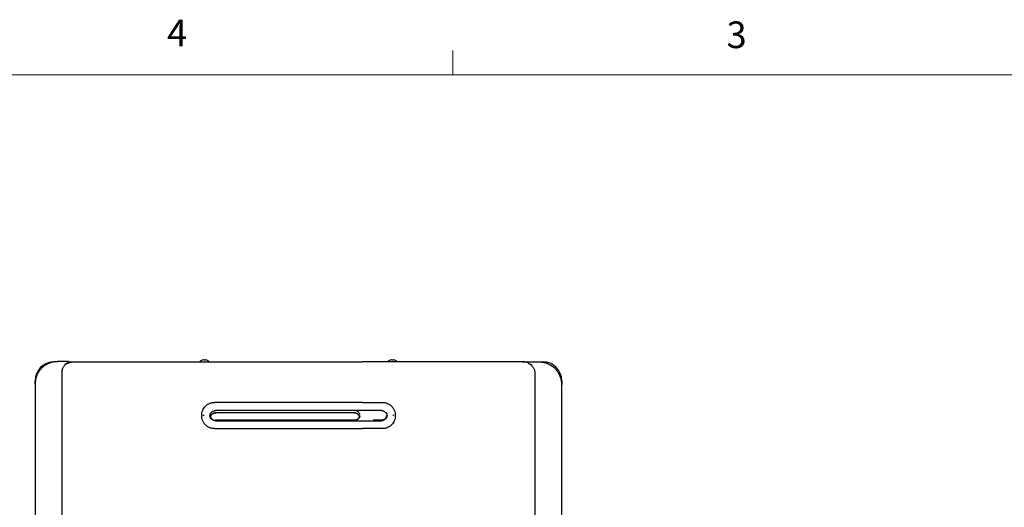
# Model space of a CAD drawing. Units: inches. Extents: x 0.4 to 16.6, y 0.2 to 10.8.
# Drawn here: x 8.9 to 12.4, y 9.1 to 10.8 of the extents above; entities that cross this region are included whole.
import ezdxf

# ---------------------------------------------------------------- set-up
doc = ezdxf.new("R2010")
doc.units = ezdxf.units.IN
doc.header["$MEASUREMENT"] = 0
doc.styles.add('SLDTEXTSTYLE2', font='TXT', dxfattribs={"width": 0.75})

msp = doc.modelspace()

# ---------------------------------------------------------------- linework, layer by layer
at = {"color": 7, "linetype": 'Continuous', "lineweight": 18}
for p, q in [((10.4698, 10.6421), (10.4698, 10.7269)), ((0.6263, 10.6421), (16.3763, 10.6421))]:
    msp.add_line(p, q, dxfattribs=at)
at = {"color": 7, "linetype": 'Continuous', "lineweight": 25}
for p, q in [((9.1165, 9.6341), (9.079, 9.6341)), ((9.1184, 9.6325), (9.138, 9.6325)), ((9.5879, 9.6377), (9.5876, 9.6377)), ((9.5922, 9.6389), (9.5879, 9.6377)), ((9.5934, 9.639), (9.5922, 9.6389)), ((9.5939, 9.6389), (9.5934, 9.639)), ((9.5939, 9.6377), (9.5939, 9.6389)), ((9.5959, 9.6377), (9.5939, 9.6377)), ((9.5979, 9.6377), (9.5959, 9.6377)), ((9.5984, 9.639), (9.5979, 9.6389)), ((9.5979, 9.6389), (9.5979, 9.6377)), ((9.5996, 9.6389), (9.5984, 9.639)), ((9.6039, 9.6377), (9.5996, 9.6389)), ((9.6042, 9.6377), (9.6039, 9.6377)), ((9.703, 9.6325), (9.7468, 9.6325)), ((9.7468, 9.6325), (10.1065, 9.6325)), ((10.1065, 9.6325), (10.1502, 9.6325)), ((10.2493, 9.6377), (10.2491, 9.6377)), ((10.2537, 9.6389), (10.2493, 9.6377)), ((10.2548, 9.639), (10.2537, 9.6389)), ((10.2554, 9.6389), (10.2548, 9.639)), ((10.2554, 9.6377), (10.2554, 9.6389)), ((10.2573, 9.6377), (10.2554, 9.6377)), ((10.2593, 9.6377), (10.2573, 9.6377)), ((10.2598, 9.639), (10.2593, 9.6389)), ((10.2593, 9.6389), (10.2593, 9.6377)), ((10.261, 9.6389), (10.2598, 9.639)), ((10.2654, 9.6377), (10.261, 9.6389)), ((10.2656, 9.6377), (10.2654, 9.6377)), ((10.7152, 9.6325), (10.7861, 9.6325)), ((9.1176, 9.6274), (9.1118, 9.627)), ((9.1166, 9.6294), (9.1199, 9.6294)), ((10.7743, 9.6309), (10.7368, 9.6309)), ((9.0002, 9.5554), (9.0002, 9.5656)), ((9.0947, 7.0357), (9.0947, 9.5947)), ((10.7585, 9.5916), (10.7585, 7.0325)), ((10.853, 9.5656), (10.853, 9.5522)), ((9.0002, 9.5554), (9.0002, 7.075)), ((10.853, 7.0719), (10.853, 9.5522)), ((9.7016, 9.4898), (9.6313, 9.4898)), ((9.7484, 9.4898), (9.7211, 9.4898)), ((10.0875, 9.4898), (9.7658, 9.4898)), ((10.1321, 9.4898), (10.1048, 9.4898)), ((10.1516, 9.4898), (10.2219, 9.4898)), ((9.5861, 9.4445), (9.5861, 9.4426)), ((9.592, 9.4459), (9.592, 9.4452)), ((9.592, 9.4445), (9.592, 9.4424)), ((9.592, 9.4445), (9.592, 9.4445)), ((9.592, 9.4424), (9.592, 9.4424)), ((9.592, 9.4417), (9.592, 9.441)), ((9.6167, 9.4395), (9.6172, 9.4415)), ((9.6233, 9.4559), (9.6233, 9.4559)), ((9.6355, 9.4538), (10.1241, 9.4538)), ((10.1241, 9.4267), (9.6355, 9.4267)), ((10.1225, 9.4534), (9.6365, 9.4534)), ((10.1245, 9.4267), (10.1241, 9.4267)), ((10.1245, 9.4267), (10.1241, 9.4267)), ((10.1412, 9.4391), (10.1403, 9.4421)), ((10.2189, 9.4267), (10.1897, 9.4267)), ((10.2196, 9.4268), (10.2189, 9.4267)), ((10.2196, 9.4267), (10.2189, 9.4267)), ((10.2206, 9.4268), (10.2196, 9.4268)), ((10.236, 9.439), (10.2369, 9.4434)), ((10.237, 9.4487), (10.2381, 9.4431)), ((10.2381, 9.4431), (10.237, 9.4375)), ((10.2613, 9.4452), (10.2613, 9.4459)), ((10.2613, 9.4424), (10.2613, 9.4445)), ((10.2613, 9.4445), (10.2613, 9.4445)), ((10.2613, 9.4424), (10.2613, 9.4424)), ((10.2613, 9.441), (10.2613, 9.4417)), ((10.2672, 9.4445), (10.2672, 9.4426)), ((9.6313, 9.3973), (9.7016, 9.3973)), ((9.7211, 9.3973), (9.7484, 9.3973)), ((9.7658, 9.3973), (10.0875, 9.3973)), ((10.1048, 9.3973), (10.1321, 9.3973)), ((10.2219, 9.3973), (10.1516, 9.3973))]:
    msp.add_line(p, q, dxfattribs=at)
for centre, radius, start, end in [((9.0672, 9.5656), 0.0669, 94.6542, 180), ((9.1165, 9.6321), 0.00197, 48.0582, 90), ((9.5959, 9.6152), 0.024, 110.1368, 133.7963), ((9.5959, 9.6152), 0.024, 47.3017, 69.8632), ((10.2573, 9.6152), 0.024, 110.1368, 133.7963), ((10.2573, 9.6152), 0.024, 47.3017, 69.8632), ((10.7861, 9.5656), 0.0669, 0, 90), ((10.7368, 9.629), 0.00197, 90, 131.9418)]:
    msp.add_arc(centre, radius, start, end, dxfattribs=at)
for points, knots in [([(9.0135, 9.5991), (9.0148, 9.6009), (9.0173, 9.6045), (9.0219, 9.6097), (9.0276, 9.6153), (9.0348, 9.6208), (9.0422, 9.6251), (9.0489, 9.6282), (9.0547, 9.6304), (9.0606, 9.632), (9.0667, 9.6332), (9.0728, 9.634), (9.0769, 9.634), (9.079, 9.6341)], [0, 0, 0, 0, 0.079625, 0.163778, 0.253119, 0.378414, 0.503611, 0.584951, 0.667203, 0.751497, 0.831197, 0.915664, 1, 1, 1, 1]), ([(9.1079, 9.624), (9.1095, 9.625), (9.1145, 9.6281), (9.1247, 9.6315), (9.1334, 9.6322), (9.138, 9.6325)], [0, 0, 0, 0, 0.174931, 0.556987, 1, 1, 1, 1]), ([(9.1172, 9.6303), (9.1174, 9.6304), (9.1183, 9.6309), (9.1184, 9.6318), (9.1184, 9.632), (9.1184, 9.6321)], [0, 0, 0, 0, 0.098927, 0.499714, 1, 1, 1, 1]), ([(9.1184, 9.6321), (9.1184, 9.6322), (9.1184, 9.6324), (9.1184, 9.6327), (9.1182, 9.6331), (9.118, 9.6334), (9.1178, 9.6336)], [0, 0, 0, 0, 0.250202, 0.337458, 0.499828, 1, 1, 1, 1]), ([(9.138, 9.6325), (9.1849, 9.6325), (9.2787, 9.6325), (9.4199, 9.6325), (9.5613, 9.6325), (9.6558, 9.6325), (9.703, 9.6325)], [0, 0, 0, 0, 0.249977, 0.5, 0.750021, 1, 1, 1, 1]), ([(10.7152, 9.6325), (10.6683, 9.6325), (10.5745, 9.6325), (10.4333, 9.6325), (10.2919, 9.6325), (10.1974, 9.6325), (10.1502, 9.6325)], [0, 0, 0, 0, 0.249979, 0.5, 0.750023, 1, 1, 1, 1]), ([(10.7349, 9.6291), (10.7342, 9.6294), (10.732, 9.6302), (10.7277, 9.6312), (10.7218, 9.6323), (10.7175, 9.6324), (10.7152, 9.6325)], [0, 0, 0, 0, 0.114937, 0.358104, 0.653132, 1, 1, 1, 1]), ([(9.0135, 9.5991), (9.0115, 9.5957), (9.0074, 9.5891), (9.0034, 9.5782), (9.0007, 9.5669), (9.0004, 9.5592), (9.0002, 9.5554)], [0, 0, 0, 0, 0.254342, 0.501215, 0.751779, 1, 1, 1, 1]), ([(9.0947, 9.5947), (9.0948, 9.5968), (9.095, 9.601), (9.0971, 9.6091), (9.1015, 9.6178), (9.1088, 9.6256), (9.1138, 9.6285), (9.1163, 9.6299)], [0, 0, 0, 0, 0.124507, 0.248743, 0.498116, 0.748049, 1, 1, 1, 1]), ([(9.1049, 9.6239), (9.1067, 9.6251), (9.1105, 9.6275), (9.1144, 9.6291), (9.1163, 9.63)], [0, 0, 0, 0, 0.49723, 1, 1, 1, 1]), ([(9.1163, 9.63), (9.1166, 9.6301), (9.1169, 9.6302), (9.1171, 9.6303), (9.1172, 9.6303)], [0, 0, 0, 0, 0.781468, 1, 1, 1, 1]), ([(10.7348, 9.629), (10.7348, 9.6288), (10.7348, 9.6286), (10.7351, 9.628), (10.7354, 9.6275), (10.7359, 9.6272), (10.7361, 9.6271)], [0, 0, 0, 0, 0.500009, 0.749405, 0.901126, 1, 1, 1, 1]), ([(10.7361, 9.6271), (10.7362, 9.6271), (10.7364, 9.627), (10.7367, 9.6269), (10.7369, 9.6268)], [0, 0, 0, 0, 0.558432, 1, 1, 1, 1]), ([(10.7369, 9.6268), (10.7388, 9.626), (10.7428, 9.6243), (10.7465, 9.622), (10.7483, 9.6208)], [0, 0, 0, 0, 0.4973764, 1, 1, 1, 1]), ([(10.7386, 9.6257), (10.7405, 9.6246), (10.7449, 9.6219), (10.7517, 9.6146), (10.7562, 9.6059), (10.7582, 9.5979), (10.7584, 9.5937), (10.7585, 9.5916)], [0, 0, 0, 0, 0.208466, 0.472928, 0.736798, 0.868255, 1, 1, 1, 1]), ([(10.8397, 9.5959), (10.8378, 9.5986), (10.8338, 9.6042), (10.8265, 9.6114), (10.8185, 9.6176), (10.8101, 9.6225), (10.8014, 9.6263), (10.7935, 9.6287), (10.7865, 9.6301), (10.7805, 9.6308), (10.7763, 9.6309), (10.7743, 9.6309)], [0, 0, 0, 0, 0.121024, 0.252988, 0.378318, 0.50355, 0.627968, 0.751427, 0.831151, 0.915643, 1, 1, 1, 1]), ([(10.853, 9.5522), (10.8528, 9.556), (10.8525, 9.5638), (10.8499, 9.575), (10.8458, 9.586), (10.8418, 9.5926), (10.8397, 9.5959)], [0, 0, 0, 0, 0.248224, 0.498785, 0.745661, 1, 1, 1, 1]), ([(9.5861, 9.4445), (9.5862, 9.4475), (9.5866, 9.4534), (9.5892, 9.4619), (9.5934, 9.4698), (9.5983, 9.4758), (9.6034, 9.4803), (9.6083, 9.4837), (9.6132, 9.4861), (9.618, 9.4879), (9.6227, 9.4891), (9.6273, 9.4897), (9.6303, 9.4898), (9.6313, 9.4898)], [0, 0, 0, 0, 0.124032, 0.250411, 0.371243, 0.49994, 0.574882, 0.658177, 0.749822, 0.804864, 0.875089, 0.95477, 1, 1, 1, 1]), ([(9.6162, 9.4487), (9.6171, 9.4504), (9.6189, 9.4539), (9.6235, 9.458), (9.6277, 9.4599), (9.6315, 9.4608), (9.6332, 9.4609), (9.6345, 9.461)], [0, 0, 0, 0, 0.249682, 0.49958, 0.780393, 0.832608, 1, 1, 1, 1]), ([(10.2187, 9.461), (10.1701, 9.461), (10.0728, 9.461), (9.9266, 9.461), (9.7805, 9.461), (9.6831, 9.461), (9.6345, 9.461)], [0, 0, 0, 0, 0.250001, 0.5, 0.749997, 1, 1, 1, 1]), ([(9.7658, 9.4898), (9.7627, 9.4898), (9.7566, 9.4898), (9.7512, 9.4898), (9.7484, 9.4898)], [0, 0, 0, 0, 0.500936, 1, 1, 1, 1]), ([(10.1048, 9.4898), (10.1021, 9.4898), (10.0966, 9.4898), (10.0905, 9.4898), (10.0875, 9.4898)], [0, 0, 0, 0, 0.500936, 1, 1, 1, 1]), ([(10.1297, 9.4608), (10.1296, 9.4608), (10.1294, 9.4608), (10.1293, 9.4609), (10.1292, 9.4609), (10.1292, 9.4609), (10.1292, 9.4609)], [0, 0, 0, 0, 0.564235, 0.795776, 0.899181, 1, 1, 1, 1]), ([(10.1292, 9.4609), (10.1307, 9.4603), (10.1336, 9.4591), (10.1372, 9.4562), (10.1402, 9.4529), (10.1415, 9.4501), (10.1422, 9.4488)], [0, 0, 0, 0, 0.270766, 0.4996315, 0.7580278, 1, 1, 1, 1]), ([(10.2187, 9.461), (10.22, 9.4609), (10.2217, 9.4608), (10.2236, 9.4604), (10.2261, 9.4597), (10.2299, 9.4579), (10.2343, 9.4539), (10.2361, 9.4504), (10.237, 9.4487)], [0, 0, 0, 0, 0.16715, 0.219252, 0.250293, 0.500124, 0.750047, 1, 1, 1, 1]), ([(10.2219, 9.4898), (10.223, 9.4898), (10.2259, 9.4897), (10.23, 9.4891), (10.234, 9.4882), (10.2368, 9.4873), (10.2405, 9.4859), (10.245, 9.4837), (10.2498, 9.4803), (10.2542, 9.4764), (10.258, 9.472), (10.2613, 9.4671), (10.2643, 9.4609), (10.2667, 9.4534), (10.267, 9.4475), (10.2672, 9.4445)], [0, 0, 0, 0, 0.045203, 0.125586, 0.173984, 0.215693, 0.25071, 0.342272, 0.425508, 0.500415, 0.587186, 0.670452, 0.750216, 0.876274, 1, 1, 1, 1]), ([(9.6313, 9.3973), (9.6303, 9.3973), (9.6273, 9.3974), (9.6232, 9.3979), (9.6193, 9.3989), (9.6164, 9.3998), (9.6127, 9.4012), (9.6083, 9.4034), (9.6034, 9.4068), (9.599, 9.4107), (9.5952, 9.415), (9.5919, 9.42), (9.5889, 9.4262), (9.5866, 9.4337), (9.5862, 9.4396), (9.5861, 9.4426)], [0, 0, 0, 0, 0.045203, 0.125586, 0.173984, 0.215693, 0.25071, 0.342272, 0.425508, 0.500415, 0.587186, 0.670452, 0.750216, 0.876274, 1, 1, 1, 1]), ([(9.6162, 9.4375), (9.6159, 9.4384), (9.6153, 9.4402), (9.6151, 9.4431), (9.6153, 9.4459), (9.6159, 9.4478), (9.6162, 9.4487)], [0, 0, 0, 0, 0.249771, 0.500179, 0.749359, 1, 1, 1, 1]), ([(9.6345, 9.4252), (9.6325, 9.4253), (9.6287, 9.4257), (9.6234, 9.4283), (9.6189, 9.4322), (9.6171, 9.4357), (9.6162, 9.4375)], [0, 0, 0, 0, 0.249821, 0.49981, 0.74989, 1, 1, 1, 1]), ([(9.6164, 9.4434), (9.6164, 9.4426), (9.6165, 9.4411), (9.617, 9.4397), (9.6172, 9.439)], [0, 0, 0, 0, 0.504644, 1, 1, 1, 1]), ([(9.6165, 9.4387), (9.6174, 9.4369), (9.6193, 9.4332), (9.6239, 9.4292), (9.6294, 9.4264), (9.6335, 9.4261), (9.6355, 9.4259)], [0, 0, 0, 0, 0.249528, 0.499237, 0.749068, 1, 1, 1, 1]), ([(9.6178, 9.4418), (9.6174, 9.441), (9.6169, 9.4399), (9.6169, 9.4387), (9.6169, 9.4384)], [0, 0, 0, 0, 0.76181, 1, 1, 1, 1]), ([(9.6172, 9.4415), (9.6183, 9.4434), (9.6203, 9.4474), (9.6257, 9.4516), (9.631, 9.4535), (9.6343, 9.4537), (9.6355, 9.4538)], [0, 0, 0, 0, 0.284187, 0.568373, 0.85256, 1, 1, 1, 1]), ([(9.6172, 9.439), (9.6181, 9.4372), (9.6199, 9.4338), (9.6243, 9.4298), (9.6296, 9.4272), (9.6335, 9.4268), (9.6355, 9.4267)], [0, 0, 0, 0, 0.24952, 0.499227, 0.749062, 1, 1, 1, 1]), ([(9.6178, 9.4418), (9.6189, 9.4437), (9.6212, 9.4476), (9.6269, 9.4515), (9.6322, 9.4532), (9.6355, 9.4533), (9.6365, 9.4534)], [0, 0, 0, 0, 0.286357, 0.572328, 0.868165, 1, 1, 1, 1]), ([(10.1425, 9.4398), (10.1416, 9.4378), (10.1399, 9.4337), (10.135, 9.429), (10.129, 9.4258), (10.1245, 9.4254), (10.1223, 9.4252)], [0, 0, 0, 0, 0.249899, 0.499876, 0.749915, 1, 1, 1, 1]), ([(10.1225, 9.4534), (10.1247, 9.4532), (10.1292, 9.4527), (10.135, 9.4493), (10.1386, 9.4454), (10.14, 9.4428), (10.1403, 9.4421)], [0, 0, 0, 0, 0.297835, 0.595671, 0.893458, 1, 1, 1, 1]), ([(10.1245, 9.4538), (10.1245, 9.4538), (10.1244, 9.4538), (10.1243, 9.4538), (10.1242, 9.4538), (10.1241, 9.4538)], [0, 0, 0, 0, 0.2501394, 0.5002789, 1, 1, 1, 1]), ([(10.1241, 9.4259), (10.1241, 9.426), (10.1241, 9.4261), (10.1241, 9.4263), (10.1241, 9.4265), (10.1241, 9.4266), (10.1241, 9.4267), (10.1241, 9.4267), (10.1241, 9.4267)], [0, 0, 0, 0, 0.238468, 0.367724, 0.5, 0.632276, 0.761532, 1, 1, 1, 1]), ([(10.1245, 9.4538), (10.1267, 9.4533), (10.1312, 9.4524), (10.1371, 9.4483), (10.1395, 9.4443), (10.1408, 9.4423)], [0, 0, 0, 0, 0.326905, 0.654097, 1, 1, 1, 1]), ([(10.1408, 9.4382), (10.1399, 9.4367), (10.1382, 9.4336), (10.1343, 9.4301), (10.1296, 9.4276), (10.1262, 9.427), (10.1245, 9.4267)], [0, 0, 0, 0, 0.249749, 0.500081, 0.750263, 1, 1, 1, 1]), ([(10.1246, 9.4259), (10.1263, 9.4262), (10.1299, 9.4268), (10.1347, 9.4295), (10.1388, 9.4331), (10.1406, 9.4363), (10.1415, 9.4379)], [0, 0, 0, 0, 0.249614, 0.499927, 0.750209, 1, 1, 1, 1]), ([(10.1419, 9.4434), (10.1419, 9.4425), (10.1418, 9.4407), (10.1411, 9.439), (10.1408, 9.4382)], [0, 0, 0, 0, 0.500565, 1, 1, 1, 1]), ([(10.237, 9.4375), (10.2361, 9.4357), (10.2343, 9.4322), (10.2299, 9.4283), (10.2246, 9.4257), (10.2207, 9.4253), (10.2187, 9.4252)], [0, 0, 0, 0, 0.2497439, 0.4997051, 0.7498143, 1, 1, 1, 1]), ([(10.236, 9.439), (10.2352, 9.4374), (10.2336, 9.4341), (10.2296, 9.4304), (10.2249, 9.4277), (10.2213, 9.4271), (10.2196, 9.4268)], [0, 0, 0, 0, 0.250388, 0.500485, 0.750438, 1, 1, 1, 1]), ([(10.2196, 9.426), (10.2215, 9.4263), (10.2252, 9.4269), (10.2301, 9.4297), (10.2342, 9.4336), (10.2359, 9.437), (10.2367, 9.4387)], [0, 0, 0, 0, 0.249556, 0.499505, 0.749605, 1, 1, 1, 1]), ([(10.2672, 9.4426), (10.267, 9.4396), (10.2667, 9.4337), (10.264, 9.4252), (10.2598, 9.4173), (10.2549, 9.4113), (10.2498, 9.4068), (10.2449, 9.4034), (10.24, 9.401), (10.2352, 9.3992), (10.2305, 9.398), (10.2259, 9.3974), (10.223, 9.3973), (10.2219, 9.3973)], [0, 0, 0, 0, 0.124033, 0.250411, 0.371243, 0.49994, 0.574882, 0.658177, 0.749822, 0.804864, 0.875089, 0.95477, 1, 1, 1, 1])]:
    msp.add_open_spline(points, degree=3, knots=knots, dxfattribs=at)
for points in [[(9.7211, 9.4898), (9.718, 9.4898), (9.7119, 9.4898), (9.7051, 9.4898), (9.7016, 9.4898)], [(10.1516, 9.4898), (10.1482, 9.4898), (10.1413, 9.4898), (10.1352, 9.4898), (10.1321, 9.4898)], [(9.6345, 9.4252), (9.6831, 9.4252), (9.7805, 9.4252), (9.8779, 9.4252), (9.9266, 9.4252)], [(9.9266, 9.4252), (9.9753, 9.4252), (10.0728, 9.4252), (10.1701, 9.4252), (10.2187, 9.4252)], [(9.7016, 9.3973), (9.7051, 9.3973), (9.7119, 9.3973), (9.718, 9.3973), (9.7211, 9.3973)], [(9.7484, 9.3973), (9.7512, 9.3973), (9.7566, 9.3973), (9.7627, 9.3973), (9.7658, 9.3973)], [(10.0875, 9.3973), (10.0905, 9.3973), (10.0966, 9.3973), (10.1021, 9.3973), (10.1048, 9.3973)], [(10.1321, 9.3973), (10.1352, 9.3973), (10.1413, 9.3973), (10.1482, 9.3973), (10.1516, 9.3973)]]:
    msp.add_open_spline(points, degree=3, dxfattribs=at)

# ---------------------------------------------------------------- texts
at = {"color": 7, "linetype": 'Continuous', "lineweight": 0, "char_height": 0.0937, "attachment_point": 1, "style": 'SLDTEXTSTYLE2'}
for s, insert in [('4', (9.4643, 10.8357)), ('3', (11.4327, 10.8295))]:
    msp.add_mtext(s, dxfattribs=dict(at, insert=insert))

doc.saveas('drawing.dxf')
